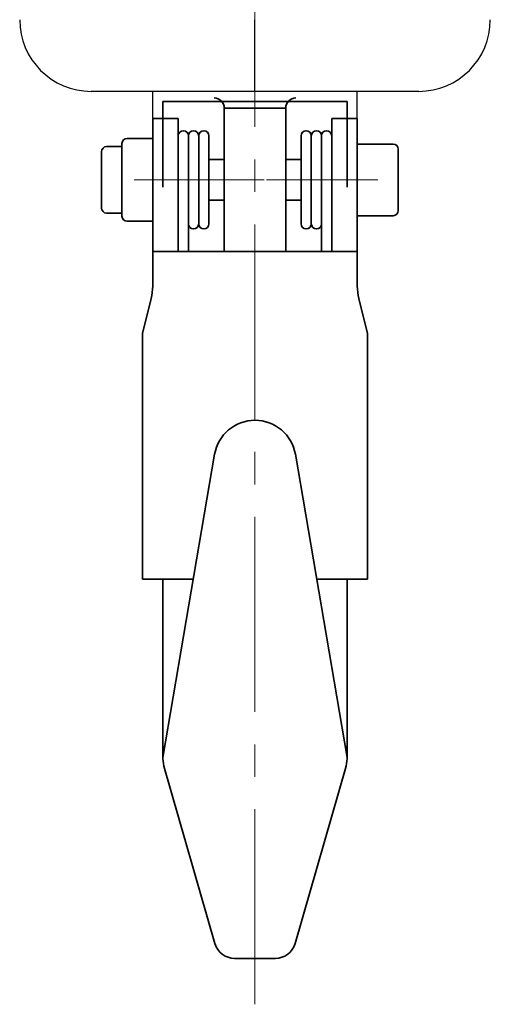
# Model space of a CAD drawing. Units: millimetres. Extents: x 0 to 2755, y 0 to 1948.
# Drawn here: x 1424 to 1470, y 741 to 837 of the extents above; entities that cross this region are included whole.
import ezdxf

# ---------------------------------------------------------------- set-up
doc = ezdxf.new("R2010")
doc.units = ezdxf.units.MM
doc.linetypes.add('CENTER2', pattern=[28.575, 19.05, -3.175, 3.175, -3.175])
doc.layers.get('0').update_dxf_attribs({"lineweight": 35})
doc.layers.add('1', color=1, linetype='CENTER2', lineweight=15)

msp = doc.modelspace()

# ---------------------------------------------------------------- linework, layer by layer
at = {"color": 7, "linetype": 'Continuous', "lineweight": 25}
for p, q in [((1446.705, 830.249), (1446.705, 837.249)), ((1462.705, 830.249), (1430.705, 830.249)), ((1436.705, 813.233), (1436.705, 830.249)), ((1456.705, 827.428), (1456.705, 830.249)), ((1456.705, 813.233), (1456.705, 830.249)), ((1456.705, 812.732), (1456.705, 813.233))]:
    msp.add_line(p, q, dxfattribs=at)
for p, q in [((1455.705, 829.249), (1437.705, 829.249)), ((1437.705, 829.249), (1437.705, 820.894)), ((1455.705, 829.249), (1455.705, 820.894)), ((1443.705, 814.6), (1443.705, 828.6)), ((1443.705, 828.6), (1449.705, 828.6)), ((1449.705, 814.6), (1449.705, 828.6)), ((1439.205, 827.6), (1436.705, 827.6)), ((1436.705, 811.215), (1436.705, 827.6)), ((1439.205, 814.6), (1439.205, 827.6)), ((1456.705, 827.6), (1454.205, 827.6)), ((1454.205, 814.6), (1454.205, 827.6)), ((1456.705, 811.215), (1456.705, 827.6)), ((1436.705, 825.641), (1434.205, 825.641)), ((1439.205, 814.6), (1439.205, 825.9)), ((1440.205, 814.6), (1440.205, 825.9)), ((1441.205, 817.3), (1441.205, 825.9)), ((1442.205, 817.3), (1442.205, 825.9)), ((1451.205, 817.3), (1451.205, 825.9)), ((1452.205, 817.3), (1452.205, 825.9)), ((1453.205, 814.6), (1453.205, 825.9)), ((1454.205, 814.6), (1454.205, 825.9)), ((1432.205, 824.85), (1433.705, 824.85)), ((1433.705, 818.058), (1433.705, 825.141)), ((1456.705, 825.1), (1460.205, 825.1)), ((1460.705, 818.6), (1460.705, 824.6)), ((1431.705, 818.85), (1431.705, 824.35)), ((1443.705, 823.6), (1442.205, 823.6)), ((1451.205, 823.6), (1449.705, 823.6)), ((1443.705, 819.6), (1442.205, 819.6)), ((1451.205, 819.6), (1449.705, 819.6)), ((1432.205, 818.35), (1433.705, 818.35)), ((1456.705, 818.1), (1460.205, 818.1)), ((1436.705, 817.558), (1434.205, 817.558)), ((1456.705, 814.6), (1436.705, 814.6)), ((1443.705, 814.6), (1449.705, 814.6)), ((1436.556, 810.003), (1435.705, 806.6)), ((1456.855, 810.003), (1457.705, 806.6)), ((1435.705, 782.6), (1435.705, 806.6)), ((1457.705, 782.6), (1457.705, 806.6)), ((1437.705, 765.15), (1442.762, 794.785)), ((1455.705, 765.15), (1450.648, 794.785)), ((1440.683, 782.6), (1435.705, 782.6)), ((1437.705, 782.6), (1437.705, 765.15)), ((1457.705, 782.6), (1452.728, 782.6)), ((1455.705, 782.6), (1455.705, 765.15)), ((1442.789, 746.982), (1437.805, 764.321)), ((1450.621, 746.982), (1455.606, 764.321)), ((1446.705, 745.535), (1444.711, 745.535)), ((1446.705, 745.535), (1448.699, 745.535))]:
    msp.add_line(p, q)
for centre, start, end in [((1430.705, 837.249), 180, 270), ((1462.705, 837.249), 270, 0)]:
    msp.add_arc(centre, 7, start, end, dxfattribs=at)
for centre, radius, start, end in [((1442.705, 828.6), 1, 0, 90), ((1450.705, 828.6), 1, 90, 180), ((1439.705, 825.9), 0.5, 0, 180), ((1440.705, 825.9), 0.5, 0, 180), ((1441.705, 825.9), 0.5, 0, 180), ((1451.705, 825.9), 0.5, 0, 180), ((1452.705, 825.9), 0.5, 0, 180), ((1453.705, 825.9), 0.5, 0, 180), ((1434.205, 825.141), 0.5, 90, 180), ((1432.205, 824.35), 0.5, 90, 180), ((1460.205, 824.6), 0.5, 0, 90), ((1432.205, 818.85), 0.5, 180, 270), ((1434.205, 818.058), 0.5, 180, 270), ((1460.205, 818.6), 0.5, 270, 0), ((1440.705, 817.3), 0.5, 180, 0), ((1441.705, 817.3), 0.5, 180, 0), ((1451.705, 817.3), 0.5, 180, 0), ((1452.705, 817.3), 0.5, 180, 0), ((1431.705, 811.215), 5, 345.96376, 0), ((1461.705, 811.215), 5, 180, 194.03624), ((1446.705, 794.112), 4, 9.68408, 170.31595), ((1441.205, 765.15), 3.5, 160.6319, 193.71059), ((1452.205, 765.15), 3.5, 346.28941, 19.36816), ((1444.711, 747.535), 2, 196.03799, 270), ((1448.699, 747.535), 2, 270, 343.96201)]:
    msp.add_arc(centre, radius, start, end)
at = {"layer": '1'}
msp.add_line((1446.705, 741.049), (1446.705, 1328.387), dxfattribs=at)
at = {"layer": '1', "ltscale": 0.5}
for p, q in [((1458.705, 821.6), (1434.705, 821.6)), ((1436.705, 821.6), (1456.705, 821.6))]:
    msp.add_line(p, q, dxfattribs=at)

doc.saveas('drawing.dxf')
